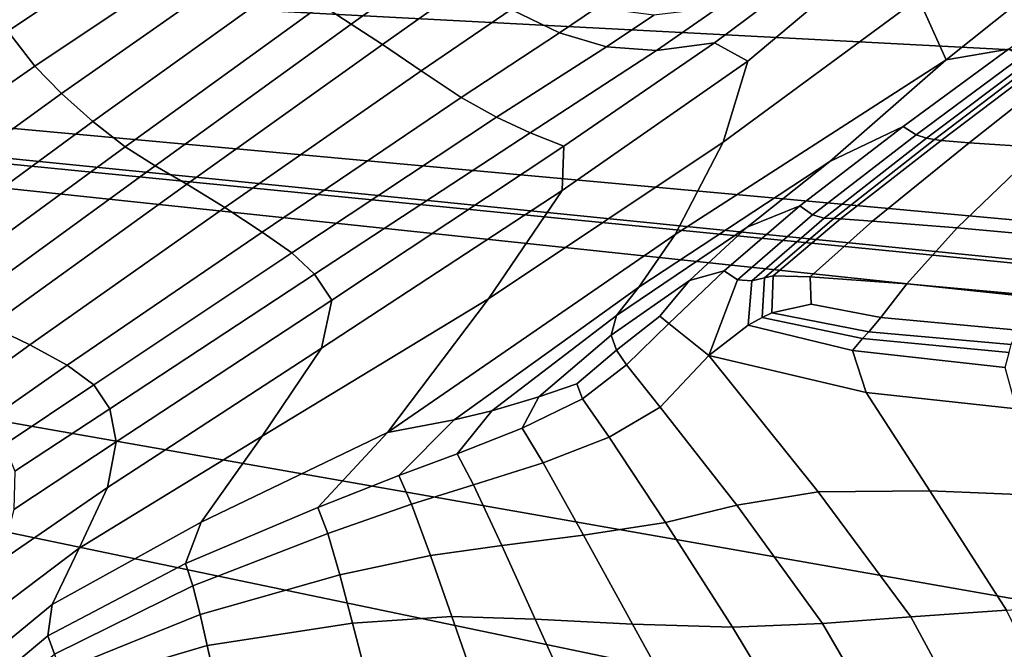
# Model space of a CAD drawing. Units: inches. Extents: x -86 to 154, y -69 to 171.
# Drawn here: x -12 to 6, y 52 to 64 of the extents above; entities that cross this region are included whole.
import ezdxf

# ---------------------------------------------------------------- set-up
doc = ezdxf.new("R2010")
doc.units = ezdxf.units.IN
doc.header["$MEASUREMENT"] = 0

msp = doc.modelspace()

# ---------------------------------------------------------------- linework, layer by layer
for points in [[(47.59, 60.824, -10.983), (-71.381, 67.082, -10.983), (52.049, 67.123, -10.983)], [(-71.252, 66.86, -10.983), (-71.381, 67.082, -10.983), (43.262, 55.553, -10.983)], [(43.262, 55.553, -10.983), (-71.381, 67.082, -10.983), (44.12, 56.511, -10.983)], [(44.12, 56.511, -10.983), (-71.381, 67.082, -10.983), (47.59, 60.824, -10.983)], [(-71.139, 66.415, -10.983), (-71.252, 66.86, -10.983), (27.319, 39.818, -10.983)], [(27.319, 39.818, -10.983), (-71.252, 66.86, -10.983), (28.136, 40.512, -10.983)], [(28.136, 40.512, -10.983), (-71.252, 66.86, -10.983), (28.92, 41.064, -10.983)], [(28.92, 41.064, -10.983), (-71.252, 66.86, -10.983), (34.436, 44.814, -10.983)], [(34.436, 44.814, -10.983), (-71.252, 66.86, -10.983), (37.739, 47.703, -10.983)], [(37.739, 47.703, -10.983), (-71.252, 66.86, -10.983), (42.707, 54.774, -10.983)], [(42.707, 54.774, -10.983), (-71.252, 66.86, -10.983), (43.262, 55.553, -10.983)], [(-12.367, 64.256, 2.507), (-11.796, 63.339, 2.507), (-8.165, 65.761, 2.507), (-8.729, 66.91, 2.507)], [(-71.012, 65.586, -10.983), (-71.139, 66.415, -10.983), (5.467, 26.121, -10.983)], [(5.467, 26.121, -10.983), (-71.139, 66.415, -10.983), (7.726, 27.272, -10.983)], [(7.726, 27.272, -10.983), (-71.139, 66.415, -10.983), (18.085, 32.75, -10.983)], [(18.085, 32.75, -10.983), (-71.139, 66.415, -10.983), (27.319, 39.818, -10.983)], [(-11.318, 62.718, 2.507), (-7.75, 65.108, 2.507), (-8.165, 65.761, 2.507), (-11.796, 63.339, 2.507)], [(6.957, 64.533, 2.507), (6.268, 65.683, 2.507), (4.339, 63.923, 2.507), (4.831, 62.832, 2.507)], [(-13.843, 17.969, -10.983), (-71.012, 65.586, -10.983), (-1.33, 22.347, -10.983)], [(-1.33, 22.347, -10.983), (-71.012, 65.586, -10.983), (1.198, 23.783, -10.983)], [(1.198, 23.783, -10.983), (-71.012, 65.586, -10.983), (3.377, 24.999, -10.983)], [(3.377, 24.999, -10.983), (-71.012, 65.586, -10.983), (5.467, 26.121, -10.983)], [(-10.846, 62.237, 2.507), (-7.347, 64.688, 2.507), (-7.75, 65.108, 2.507), (-11.318, 62.718, 2.507)], [(1.314, 62.808, 2.507), (3.913, 64.991, 2.507), (2.184, 64.225, 2.507), (0.728, 63.132, 2.507)], [(4.339, 63.923, 2.507), (3.913, 64.991, 2.507), (1.314, 62.808, 2.507), (0.878, 61.372, 2.507)], [(-4.723, 64.869, 2.507), (-6.236, 63.807, 2.507), (-5.715, 63.464, 2.507), (-4.222, 64.53, 2.507)], [(-10.292, 61.739, 2.507), (-6.81, 64.235, 2.507), (-7.347, 64.688, 2.507), (-10.846, 62.237, 2.507)], [(-4.222, 64.53, 2.507), (-5.715, 63.464, 2.507), (-5.158, 63.105, 2.507), (-3.646, 64.177, 2.507)], [(6.957, 64.533, 2.507), (4.831, 62.832, 2.507), (5.933, 63.019, 2.507), (7.38, 64.056, 2.507)], [(-9.72, 61.29, 2.507), (-6.236, 63.807, 2.507), (-6.81, 64.235, 2.507), (-10.292, 61.739, 2.507)], [(0.728, 63.132, 2.507), (2.184, 64.225, 2.507), (0.799, 63.759, 2.507), (-0.301, 62.998, 2.507)], [(-3.646, 64.177, 2.507), (-5.158, 63.105, 2.507), (-4.474, 62.634, 2.507), (-2.877, 63.725, 2.507)], [(-2.365, 64.096, 2.507), (-2.877, 63.725, 2.507), (-2.022, 63.308, 2.507), (-1.366, 63.754, 2.507)], [(4.831, 62.832, 2.507), (4.339, 63.923, 2.507), (0.878, 61.372, 2.507), (0.03, 59.733, 2.507)], [(-9.188, 60.955, 2.507), (-5.715, 63.464, 2.507), (-6.236, 63.807, 2.507), (-9.72, 61.29, 2.507)], [(-2.877, 63.725, 2.507), (-4.474, 62.634, 2.507), (-3.766, 62.164, 2.507), (-2.022, 63.308, 2.507)], [(-1.19, 63.061, 2.507), (-0.348, 63.622, 2.507), (-1.366, 63.754, 2.507), (-2.022, 63.308, 2.507)], [(-0.301, 62.998, 2.507), (0.799, 63.759, 2.507), (-0.348, 63.622, 2.507), (-1.19, 63.061, 2.507)], [(-14.858, 60.262, 2.507), (-11.318, 62.718, 2.507), (-11.796, 63.339, 2.507), (-15.376, 60.884, 2.507)], [(-8.623, 60.63, 2.507), (-5.158, 63.105, 2.507), (-5.715, 63.464, 2.507), (-9.188, 60.955, 2.507)], [(-3.137, 61.813, 2.507), (-1.19, 63.061, 2.507), (-2.022, 63.308, 2.507), (-3.766, 62.164, 2.507)], [(-7.949, 60.211, 2.507), (-4.474, 62.634, 2.507), (-5.158, 63.105, 2.507), (-8.623, 60.63, 2.507)], [(-2.543, 61.539, 2.507), (-0.301, 62.998, 2.507), (-1.19, 63.061, 2.507), (-3.137, 61.813, 2.507)], [(-1.943, 61.299, 2.507), (0.728, 63.132, 2.507), (-0.301, 62.998, 2.507), (-2.543, 61.539, 2.507)], [(-1.975, 60.512, 2.507), (1.314, 62.808, 2.507), (0.728, 63.132, 2.507), (-1.943, 61.299, 2.507)], [(4.831, 62.832, 2.507), (2.767, 61.031, 2.507), (4.066, 61.65, 2.507), (5.933, 63.019, 2.507)], [(5.933, 63.019, 2.507), (4.066, 61.65, 2.507), (4.299, 61.504, 2.599), (6.17, 62.891, 2.593)], [(0.878, 61.372, 2.507), (1.314, 62.808, 2.507), (-1.975, 60.512, 2.507), (-3.277, 58.596, 2.507)], [(2.767, 61.031, 2.507), (4.831, 62.832, 2.507), (0.03, 59.733, 2.507), (-0.615, 58.8, 2.507)], [(6.17, 62.891, 2.593), (4.299, 61.504, 2.599), (4.48, 61.44, 2.876), (6.331, 62.831, 2.853)], [(6.331, 62.831, 2.853), (4.48, 61.44, 2.876), (4.624, 61.418, 3.376), (6.449, 62.805, 3.335)], [(-14.337, 59.703, 2.507), (-10.846, 62.237, 2.507), (-11.318, 62.718, 2.507), (-14.858, 60.262, 2.507)], [(-7.29, 59.779, 2.507), (-3.766, 62.164, 2.507), (-4.474, 62.634, 2.507), (-7.949, 60.211, 2.507)], [(6.449, 62.805, 3.335), (4.624, 61.418, 3.376), (4.744, 61.4, 4.137), (6.562, 62.777, 4.092)], [(6.562, 62.777, 4.092), (4.744, 61.4, 4.137), (5.239, 61.361, 4.998), (6.987, 62.741, 4.961)], [(6.508, 61.276, 5.799), (8.043, 62.688, 5.781), (6.987, 62.741, 4.961), (5.239, 61.361, 4.998)], [(-13.787, 59.169, 2.507), (-10.292, 61.739, 2.507), (-10.846, 62.237, 2.507), (-14.337, 59.703, 2.507)], [(-6.766, 59.411, 2.507), (-3.137, 61.813, 2.507), (-3.766, 62.164, 2.507), (-7.29, 59.779, 2.507)], [(-6.361, 59.034, 2.507), (-2.543, 61.539, 2.507), (-3.137, 61.813, 2.507), (-6.766, 59.411, 2.507)], [(-13.231, 58.716, 2.507), (-9.72, 61.29, 2.507), (-10.292, 61.739, 2.507), (-13.787, 59.169, 2.507)], [(2.767, 61.031, 2.507), (1.304, 59.863, 2.507), (2.236, 60.243, 2.507), (4.066, 61.65, 2.507)], [(4.066, 61.65, 2.507), (2.236, 60.243, 2.507), (2.464, 60.082, 2.598), (4.299, 61.504, 2.599)], [(-1.943, 61.299, 2.507), (-2.543, 61.539, 2.507), (-6.361, 59.034, 2.507), (-6.056, 58.573, 2.507)], [(4.299, 61.504, 2.599), (2.464, 60.082, 2.598), (2.669, 60.024, 2.871), (4.48, 61.44, 2.876)], [(4.48, 61.44, 2.876), (2.669, 60.024, 2.871), (2.837, 60.018, 3.367), (4.624, 61.418, 3.376)], [(4.624, 61.418, 3.376), (2.837, 60.018, 3.367), (2.958, 60.012, 4.127), (4.744, 61.4, 4.137)], [(-12.694, 58.398, 2.507), (-9.188, 60.955, 2.507), (-9.72, 61.29, 2.507), (-13.231, 58.716, 2.507)], [(-1.975, 60.512, 2.507), (-1.943, 61.299, 2.507), (-6.056, 58.573, 2.507), (-6.237, 57.718, 2.507)], [(0.03, 59.733, 2.507), (0.878, 61.372, 2.507), (-3.277, 58.596, 2.507), (-5.07, 56.228, 2.507)], [(4.744, 61.4, 4.137), (2.958, 60.012, 4.127), (3.523, 59.969, 4.965), (5.239, 61.361, 4.998)], [(5.023, 59.854, 5.697), (6.508, 61.276, 5.799), (5.239, 61.361, 4.998), (3.523, 59.969, 4.965)], [(7.032, 59.669, 6.353), (8.216, 61.143, 6.533), (6.508, 61.276, 5.799), (5.023, 59.854, 5.697)], [(-12.108, 58.118, 2.507), (-8.623, 60.63, 2.507), (-9.188, 60.955, 2.507), (-12.694, 58.398, 2.507)], [(1.304, 59.863, 2.507), (2.767, 61.031, 2.507), (-0.615, 58.8, 2.507), (-1.01, 58.299, 2.507)], [(-11.406, 57.78, 2.507), (-7.949, 60.211, 2.507), (-8.623, 60.63, 2.507), (-12.108, 58.118, 2.507)], [(-3.277, 58.596, 2.507), (-1.975, 60.512, 2.507), (-6.237, 57.718, 2.507), (-7.289, 56.158, 2.507)], [(-10.742, 57.419, 2.507), (-7.29, 59.779, 2.507), (-7.949, 60.211, 2.507), (-11.406, 57.78, 2.507)], [(1.304, 59.863, 2.507), (0.282, 58.921, 2.507), (0.897, 59.089, 2.507), (2.236, 60.243, 2.507)], [(2.236, 60.243, 2.507), (0.897, 59.089, 2.507), (1.133, 58.929, 2.594), (2.464, 60.082, 2.598)], [(2.464, 60.082, 2.598), (1.133, 58.929, 2.594), (1.385, 58.916, 2.854), (2.669, 60.024, 2.871)], [(2.669, 60.024, 2.871), (1.385, 58.916, 2.854), (1.61, 58.968, 3.338), (2.837, 60.018, 3.367)], [(2.837, 60.018, 3.367), (1.61, 58.968, 3.338), (1.765, 59.005, 4.095), (2.958, 60.012, 4.127)], [(0.282, 58.921, 2.507), (1.304, 59.863, 2.507), (-1.01, 58.299, 2.507), (-1.105, 57.953, 2.507)], [(2.958, 60.012, 4.127), (1.765, 59.005, 4.095), (2.418, 58.983, 4.896), (3.523, 59.969, 4.965)], [(4.136, 58.862, 5.513), (5.023, 59.854, 5.697), (3.523, 59.969, 4.965), (2.418, 58.983, 4.896)], [(6.387, 58.651, 6.034), (7.032, 59.669, 6.353), (5.023, 59.854, 5.697), (4.136, 58.862, 5.513)], [(-10.274, 57.07, 2.507), (-6.766, 59.411, 2.507), (-7.29, 59.779, 2.507), (-10.742, 57.419, 2.507)], [(-0.615, 58.8, 2.507), (0.03, 59.733, 2.507), (-5.07, 56.228, 2.507), (-3.89, 56.448, 2.507)], [(-9.989, 56.646, 2.507), (-6.361, 59.034, 2.507), (-6.766, 59.411, 2.507), (-10.274, 57.07, 2.507)], [(-6.056, 58.573, 2.507), (-6.361, 59.034, 2.507), (-9.989, 56.646, 2.507), (-9.879, 56.059, 2.507)], [(0.282, 58.921, 2.507), (-0.244, 58.289, 2.507), (-0.083, 58.159, 2.507), (0.897, 59.089, 2.507)], [(0.897, 59.089, 2.507), (-0.083, 58.159, 2.507), (0.626, 57.593, 2.844), (1.133, 58.929, 2.594)], [(1.61, 58.968, 3.338), (1.57, 58.261, 3.495), (1.74, 58.348, 4.224), (1.765, 59.005, 4.095)], [(1.765, 59.005, 4.095), (1.74, 58.348, 4.224), (2.44, 58.499, 4.773), (2.418, 58.983, 4.896)], [(3.673, 58.261, 5.195), (4.136, 58.862, 5.513), (2.418, 58.983, 4.896), (2.44, 58.499, 4.773)], [(-1.01, 58.299, 2.507), (-0.615, 58.8, 2.507), (-3.89, 56.448, 2.507), (-3.218, 56.609, 2.507)], [(-0.244, 58.289, 2.507), (0.282, 58.921, 2.507), (-1.105, 57.953, 2.507), (-1.009, 57.687, 2.507)], [(1.133, 58.929, 2.594), (0.626, 57.593, 2.844), (1.322, 58.13, 2.947), (1.385, 58.916, 2.854)], [(1.385, 58.916, 2.854), (1.322, 58.13, 2.947), (1.57, 58.261, 3.495), (1.61, 58.968, 3.338)], [(6.099, 58.038, 5.65), (6.387, 58.651, 6.034), (4.136, 58.862, 5.513), (3.673, 58.261, 5.195)], [(-6.237, 57.718, 2.507), (-6.056, 58.573, 2.507), (-9.879, 56.059, 2.507), (-10.031, 55.253, 2.507)], [(-5.07, 56.228, 2.507), (-3.277, 58.596, 2.507), (-7.289, 56.158, 2.507), (-8.372, 54.639, 2.507)], [(3.461, 58.009, 4.693), (3.673, 58.261, 5.195), (2.44, 58.499, 4.773), (1.74, 58.348, 4.224)], [(-1.105, 57.953, 2.507), (-1.01, 58.299, 2.507), (-3.218, 56.609, 2.507), (-2.385, 56.857, 2.507)], [(-0.083, 58.159, 2.507), (-0.244, 58.289, 2.507), (-1.009, 57.687, 2.507), (-0.834, 57.424, 2.507)], [(3.345, 57.889, 4.039), (3.461, 58.009, 4.693), (1.74, 58.348, 4.224), (1.57, 58.261, 3.495)], [(-12.949, 56.661, 2.507), (-11.406, 57.78, 2.507), (-12.108, 58.118, 2.507), (-13.684, 56.94, 2.507)], [(0.626, 57.593, 2.844), (-0.083, 58.159, 2.507), (-0.834, 57.424, 2.507), (-0.239, 56.672, 3.153)], [(3.411, 56.932, 3.316), (3.17, 57.681, 3.267), (1.322, 58.13, 2.947), (0.626, 57.593, 2.844)], [(3.17, 57.681, 3.267), (3.345, 57.889, 4.039), (1.57, 58.261, 3.495), (1.322, 58.13, 2.947)], [(5.985, 57.783, 5.272), (6.099, 58.038, 5.65), (3.673, 58.261, 5.195), (3.461, 58.009, 4.693)], [(-1.009, 57.687, 2.507), (-1.105, 57.953, 2.507), (-2.385, 56.857, 2.507), (-1.713, 57.088, 2.507)], [(5.944, 57.644, 4.677), (5.985, 57.783, 5.272), (3.461, 58.009, 4.693), (3.345, 57.889, 4.039)], [(-12.277, 56.349, 2.507), (-10.742, 57.419, 2.507), (-11.406, 57.78, 2.507), (-12.949, 56.661, 2.507)], [(5.877, 57.379, 3.64), (5.944, 57.644, 4.677), (3.345, 57.889, 4.039), (3.17, 57.681, 3.267)], [(-7.289, 56.158, 2.507), (-6.237, 57.718, 2.507), (-10.031, 55.253, 2.507), (-10.535, 54.174, 2.507)], [(-0.834, 57.424, 2.507), (-1.009, 57.687, 2.507), (-1.713, 57.088, 2.507), (-1.615, 56.825, 2.507)], [(0.626, 57.593, 2.844), (-0.239, 56.672, 3.153), (1.119, 54.937, 5.092), (2.56, 55.171, 5.132)], [(3.411, 56.932, 3.316), (0.626, 57.593, 2.844), (2.56, 55.171, 5.132), (4.542, 55.189, 5.124)], [(6.074, 56.645, 3.376), (5.877, 57.379, 3.64), (3.17, 57.681, 3.267), (3.411, 56.932, 3.316)], [(-10.742, 57.419, 2.507), (-12.277, 56.349, 2.507), (-11.859, 56.005, 2.507), (-10.274, 57.07, 2.507)], [(-0.239, 56.672, 3.153), (-0.834, 57.424, 2.507), (-1.615, 56.825, 2.507), (-1.144, 56.141, 3.134)], [(-10.274, 57.07, 2.507), (-11.859, 56.005, 2.507), (-11.671, 55.538, 2.507), (-9.989, 56.646, 2.507)], [(-1.713, 57.088, 2.507), (-2.385, 56.857, 2.507), (-2.681, 56.302, 2.507), (-1.615, 56.825, 2.507)], [(6.074, 56.645, 3.376), (3.411, 56.932, 3.316), (4.542, 55.189, 5.124), (6.823, 55.096, 5.1)], [(-2.385, 56.857, 2.507), (-3.218, 56.609, 2.507), (-3.832, 55.85, 2.507), (-2.681, 56.302, 2.507)], [(-1.615, 56.825, 2.507), (-2.681, 56.302, 2.507), (-2.311, 55.686, 3.106), (-1.144, 56.141, 3.134)], [(-11.671, 55.538, 2.507), (-11.689, 54.861, 2.507), (-9.879, 56.059, 2.507), (-9.989, 56.646, 2.507)], [(-3.218, 56.609, 2.507), (-3.89, 56.448, 2.507), (-4.867, 55.461, 2.507), (-3.832, 55.85, 2.507)], [(-0.239, 56.672, 3.153), (-1.144, 56.141, 3.134), (-0.145, 54.633, 5.013), (1.119, 54.937, 5.092)], [(-3.89, 56.448, 2.507), (-5.07, 56.228, 2.507), (-6.301, 54.894, 2.507), (-4.867, 55.461, 2.507)], [(-6.301, 54.894, 2.507), (-5.07, 56.228, 2.507), (-8.372, 54.639, 2.507), (-8.646, 53.906, 2.507)], [(-2.681, 56.302, 2.507), (-3.832, 55.85, 2.507), (-3.543, 55.296, 3.075), (-2.311, 55.686, 3.106)], [(-11.689, 54.861, 2.507), (-11.926, 53.944, 2.507), (-10.031, 55.253, 2.507), (-9.879, 56.059, 2.507)], [(-8.372, 54.639, 2.507), (-7.289, 56.158, 2.507), (-10.535, 54.174, 2.507), (-11.013, 53.179, 2.507)], [(-1.144, 56.141, 3.134), (-2.311, 55.686, 3.106), (-1.595, 54.405, 4.902), (-0.145, 54.633, 5.013)], [(-3.832, 55.85, 2.507), (-4.867, 55.461, 2.507), (-4.641, 54.956, 3.045), (-3.543, 55.296, 3.075)], [(-2.311, 55.686, 3.106), (-3.543, 55.296, 3.075), (-3.044, 54.221, 4.778), (-1.595, 54.405, 4.902)], [(-4.867, 55.461, 2.507), (-6.301, 54.894, 2.507), (-6.126, 54.438, 2.991), (-4.641, 54.956, 3.045)], [(-10.535, 54.174, 2.507), (-10.031, 55.253, 2.507), (-11.926, 53.944, 2.507), (-12.402, 52.761, 2.507)], [(-3.543, 55.296, 3.075), (-4.641, 54.956, 3.045), (-4.308, 54.047, 4.659), (-3.044, 54.221, 4.778)], [(2.56, 55.171, 5.132), (1.119, 54.937, 5.092), (2.637, 52.838, 7.288), (4.207, 52.956, 7.383)], [(4.542, 55.189, 5.124), (2.56, 55.171, 5.132), (4.207, 52.956, 7.383), (5.9, 53.076, 7.42)], [(6.823, 55.096, 5.1), (4.542, 55.189, 5.124), (5.9, 53.076, 7.42), (7.78, 53.204, 7.422)], [(-6.126, 54.438, 2.991), (-6.301, 54.894, 2.507), (-8.646, 53.906, 2.507), (-8.516, 53.51, 2.888)], [(-4.641, 54.956, 3.045), (-6.126, 54.438, 2.991), (-5.914, 53.702, 4.444), (-4.308, 54.047, 4.659)], [(1.119, 54.937, 5.092), (-0.145, 54.633, 5.013), (1.043, 52.776, 7.131), (2.637, 52.838, 7.288)], [(-8.646, 53.906, 2.507), (-8.372, 54.639, 2.507), (-11.013, 53.179, 2.507), (-11.09, 52.624, 2.507)], [(-0.145, 54.633, 5.013), (-1.595, 54.405, 4.902), (-0.725, 52.829, 6.909), (1.043, 52.776, 7.131)], [(-6.126, 54.438, 2.991), (-8.516, 53.51, 2.888), (-8.387, 53.001, 4.032), (-5.914, 53.702, 4.444)], [(-1.595, 54.405, 4.902), (-3.044, 54.221, 4.778), (-2.454, 52.917, 6.663), (-0.725, 52.829, 6.909)], [(-11.013, 53.179, 2.507), (-10.535, 54.174, 2.507), (-12.402, 52.761, 2.507), (-12.803, 51.705, 2.507)], [(-3.044, 54.221, 4.778), (-4.308, 54.047, 4.659), (-3.931, 52.963, 6.435), (-2.454, 52.917, 6.663)], [(-4.308, 54.047, 4.659), (-5.914, 53.702, 4.444), (-5.69, 52.847, 6.058), (-3.931, 52.963, 6.435)], [(-8.516, 53.51, 2.888), (-8.646, 53.906, 2.507), (-11.09, 52.624, 2.507), (-10.972, 52.299, 2.789)], [(-5.914, 53.702, 4.444), (-8.387, 53.001, 4.032), (-8.262, 52.449, 5.364), (-5.69, 52.847, 6.058)], [(-8.516, 53.51, 2.888), (-10.972, 52.299, 2.789), (-10.871, 51.995, 3.636), (-8.387, 53.001, 4.032)], [(-12.803, 51.705, 2.507), (-12.82, 51.176, 2.507), (-11.09, 52.624, 2.507), (-11.013, 53.179, 2.507)], [(5.223, 51.078, 8.853), (6.826, 51.218, 8.932), (5.9, 53.076, 7.42), (4.207, 52.956, 7.383)], [(-8.387, 53.001, 4.032), (-10.871, 51.995, 3.636), (-10.781, 51.707, 4.699), (-8.262, 52.449, 5.364)], [(-5.475, 52.033, 7.027), (-3.571, 51.931, 7.461), (-3.931, 52.963, 6.435), (-5.69, 52.847, 6.058)], [(-3.571, 51.931, 7.461), (-1.892, 51.676, 7.776), (-2.454, 52.917, 6.663), (-3.931, 52.963, 6.435)], [(-1.892, 51.676, 7.776), (0.102, 51.328, 8.137), (-0.725, 52.829, 6.909), (-2.454, 52.917, 6.663)], [(3.715, 50.992, 8.704), (5.223, 51.078, 8.853), (4.207, 52.956, 7.383), (2.637, 52.838, 7.288)], [(-8.144, 51.923, 6.312), (-5.475, 52.033, 7.027), (-5.69, 52.847, 6.058), (-8.262, 52.449, 5.364)], [(0.102, 51.328, 8.137), (2.081, 51.047, 8.471), (1.043, 52.776, 7.131), (-0.725, 52.829, 6.909)], [(2.081, 51.047, 8.471), (3.715, 50.992, 8.704), (2.637, 52.838, 7.288), (1.043, 52.776, 7.131)], [(-12.82, 51.176, 2.507), (-12.655, 50.932, 2.747), (-10.972, 52.299, 2.789), (-11.09, 52.624, 2.507)], [(-10.694, 51.433, 5.63), (-8.144, 51.923, 6.312), (-8.262, 52.449, 5.364), (-10.781, 51.707, 4.699)]]:
    msp.add_3dface(points)

doc.saveas('drawing.dxf')
